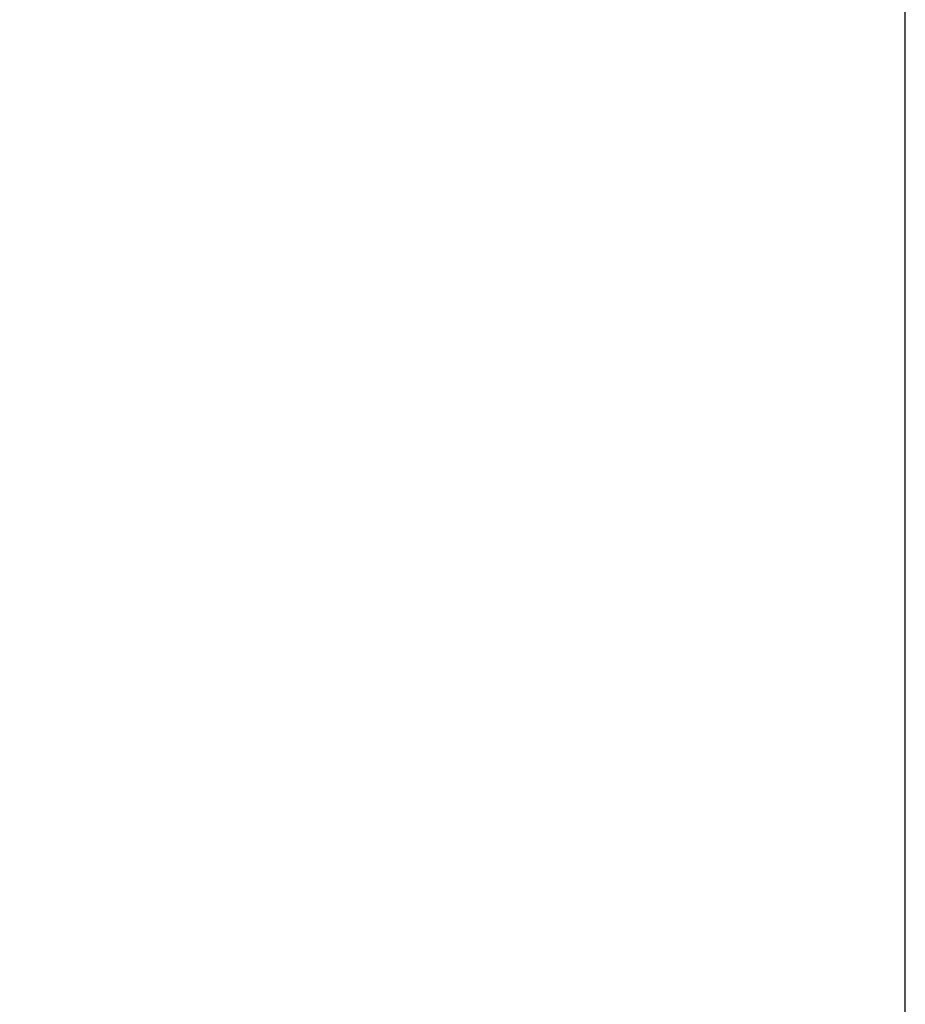
# Model space of a CAD drawing. Units: millimetres. Extents: x 7818 to 53433, y -613 to 81661.
# Drawn here: x 10871 to 10929, y 1789 to 1854 of the extents above; entities that cross this region are included whole.
import ezdxf

# ---------------------------------------------------------------- set-up
doc = ezdxf.new("R2010")
doc.units = ezdxf.units.MM
doc.header["$LTSCALE"] = 200
doc.layers.add('2ddim', color=7, linetype='Continuous')
doc.styles.add('Trebuchet', font='trebuc.TTF')
doc.dimstyles.new('MM', dxfattribs={"dimscale": 350, "dimtxt": 0.3, "dimasz": 0.18, "dimexe": 0.18, "dimexo": 0.0625, "dimgap": 0.09, "dimtad": 1, "dimtoh": 1, "dimdec": 0, "dimzin": 0, "dimdsep": 46, "dimtxsty": 'Trebuchet', "dimcen": 0.09, "dimclrd": 11, "dimclre": 11, "dimclrt": 2, "dimadec": 0, "dimazin": 0, "dimtfac": 1, "dimtdec": 0, "dimtofl": 0, "dimtmove": 0, "dimatfit": 3, "dimfxl": 0, "dimtolj": 1, "dimtzin": 0, "dimarcsym": 0})

# ---------------------------------------------------------------- blocks, each defined once
blk = doc.blocks.new('*D130')
at = {"layer": '2ddim', "color": 11, "lineweight": -2}
for p, q in [((8528.685090773184, 957.7137679482327), (8528.685090773184, 2710.234947830955)), ((10928.75667268305, 957.7137679482189), (10928.75667268305, 2710.234947830955)), ((8591.685090773184, 2647.234947830955), (10865.75667268305, 2647.234947830955))]:
    blk.add_line(p, q, dxfattribs=at)
at = {"layer": '2ddim', "color": 11}
for points in [[(8591.685090773184, 2657.734947830955), (8591.685090773184, 2636.734947830955), (8528.685090773184, 2647.234947830955)], [(10865.75667268305, 2657.734947830955), (10865.75667268305, 2636.734947830955), (10928.75667268305, 2647.234947830955)]]:
    blk.add_solid(points, dxfattribs=at)
at = {"layer": 'Defpoints', "color": 0}
for p in [(10928.75667268305, 2647.234947830955), (8528.685090773184, 935.8387679482327), (10928.75667268305, 935.8387679482189)]:
    blk.add_point(p, dxfattribs=at)
at = {"layer": '2ddim', "color": 2, "insert": (9728.720881728117, 2732.154139750147), "char_height": 105, "attachment_point": 5, "style": 'Trebuchet'}
blk.add_mtext('\\A1;2400', dxfattribs=at)

msp = doc.modelspace()

# ---------------------------------------------------------------- dimensions: what is measured, and where the dimension line sits
at = {"layer": '2ddim'}
dim = msp.add_linear_dim(base=(10928.75667268305, 2647.234947830955, 0.00294682623581366), p1=(8528.685090773184, 935.8387679482327, 0.00294682623581366), p2=(10928.75667268305, 935.8387679482189, 0.00294682623581366), dimstyle='MM', override={"dimarcsym": 1}, dxfattribs=at)
dim.commit()
dim.dimension.update_dxf_attribs({"geometry": '*D130', "text_midpoint": (9728.720881728117, 2732.154139750147, 0.00294682623581366)})

doc.saveas('drawing.dxf')
